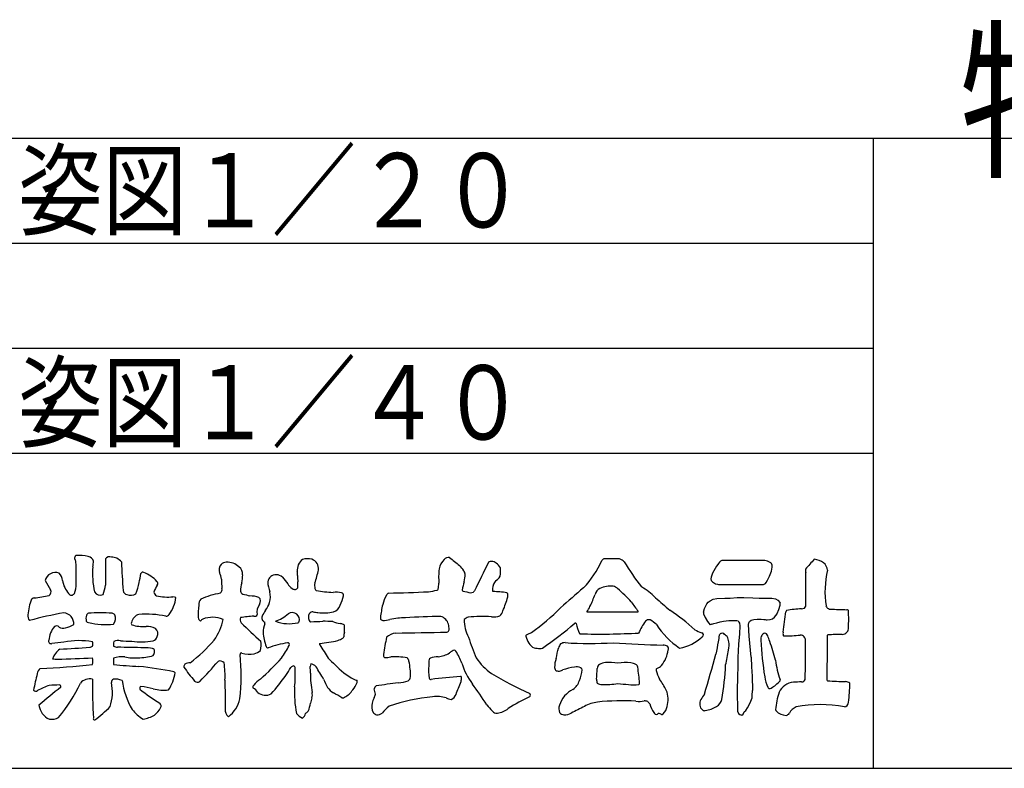
# Model space of a CAD drawing. Extents: x 0 to 840, y 0 to 594.
# Drawn here: x 92 to 139, y 14 to 50 of the extents above; entities that cross this region are included whole.
import ezdxf

# ---------------------------------------------------------------- set-up
doc = ezdxf.new("R2010")
doc.units = 0
doc.header["$LTSCALE"] = 14.001428
doc.header["$MEASUREMENT"] = 0
doc.layers.add('001', color=7, linetype='CONTINUOUS')
doc.layers.add('255', color=7, linetype='CONTINUOUS')
doc.styles.get("Standard").update_dxf_attribs({"font": 'TXT', "bigfont": 'BIGFONT'})
doc.styles.add('TATEGAKI', font='TXT', dxfattribs={"height": 1, "bigfont": 'BIGFONT'})

msp = doc.modelspace()

# ---------------------------------------------------------------- linework, layer by layer
at = {"layer": '001'}
for p, q in [((133.0958, 44), (133.0958, 14)), ((38, 39), (133.0958, 39)), ((38, 34), (133.0958, 34)), ((30.1, 29), (133.0958, 29))]:
    msp.add_line(p, q, dxfattribs=at)
at = {"layer": '255'}
for p, q in [((30.1, 44), (810.0857, 44)), ((30.1, 14), (810.0857, 14))]:
    msp.add_line(p, q, dxfattribs=at)
at = {"layer": '255', "color": 3}
for points in [[(125.928, 23.8972), (125.8802, 23.8922), (125.824, 23.8588), (125.7749, 23.8177), (125.7285, 23.7589), (125.6872, 23.6992), (125.6364, 23.6221), (125.5671, 23.5221), (125.5048, 23.4064), (125.4408, 23.2853), (125.4075, 23.2002), (125.3794, 23.1029), (125.3689, 23.0205), (125.3839, 22.9407), (125.4355, 22.8846), (125.4926, 22.8408), (125.5794, 22.7916), (125.6829, 22.7662), (125.7335, 22.7561), (125.7872, 22.7522), (125.8722, 22.7489), (126.0045, 22.7472), (126.3337, 22.7475), (126.9185, 22.7482), (127.8165, 22.7484), (127.8632, 22.758), (127.9065, 22.7703), (127.9621, 22.7989), (127.9956, 22.8447), (128.0528, 22.9525), (128.1485, 23.1512), (128.2449, 23.3858), (128.2858, 23.5852), (128.2735, 23.6784), (128.2563, 23.7527), (128.2253, 23.7863), (128.1533, 23.8198), (128.0651, 23.8582), (127.9261, 23.8917), (127.4594, 23.9015), (126.3818, 23.9015), (125.9287, 23.8969)], [(125.2308, 21.907), (125.3351, 21.9818), (125.4707, 22.0492), (125.6452, 22.0809), (126.0238, 22.1043)], [(126.0238, 22.1043), (126.2795, 22.0992), (126.6227, 22.1282), (126.9247, 22.1376), (127.3633, 22.1187), (127.6622, 22.1033), (128.0295, 22.1096), (128.2659, 22.1033), (128.4401, 22.066), (128.5585, 22.0098), (128.6657, 21.8821)], [(125.0072, 21.4284), (125.0635, 21.6052), (125.1246, 21.7438), (125.1742, 21.824), (125.2308, 21.907)], [(128.5153, 21.3568), (128.5208, 21.3695), (128.5961, 21.5681), (128.6599, 21.7707), (128.6657, 21.8821)], [(125.0072, 21.4284), (125.0065, 21.4272), (125.0154, 21.3577), (125.0849, 21.1889), (125.1991, 20.9873), (125.3332, 20.8274)], [(127.2844, 19.2909), (127.1904, 20.3), (127.1485, 20.8463), (127.1724, 20.9278), (127.2083, 20.9934), (127.2794, 21.0505), (127.4025, 21.0842), (127.5594, 21.1022), (127.6706, 21.1022), (127.7582, 21.1022)], [(127.7582, 21.1022), (127.8827, 21.0908), (127.9503, 21.0807), (127.9943, 21.0685), (128.0498, 21.0685), (128.1845, 21.0841)], [(128.1845, 21.0841), (128.2944, 21.1199), (128.3949, 21.1927), (128.5153, 21.3568)], [(125.4113, 20.8694), (125.3332, 20.8274)], [(125.4113, 20.8694), (125.505, 20.8926), (125.653, 20.9333), (125.805, 20.977), (125.9648, 21.0088), (126.2181, 21.0327), (126.4653, 21.0436), (126.5994, 21.0406), (126.661, 21.0177), (126.6987, 20.9651), (126.7225, 20.9185), (126.7424, 20.7873), (126.7261, 20.3983), (126.6784, 19.9098), (126.6491, 19.28)], [(126.6491, 19.28), (126.6409, 18.8601), (126.6351, 18.3528)], [(127.2844, 19.2909), (127.2995, 18.8245), (127.3292, 18.3862), (127.3457, 17.6972)], [(126.6351, 18.3528), (126.6167, 17.7092), (126.6285, 16.7179), (126.6862, 16.6127), (126.7457, 16.567), (126.8391, 16.5372), (126.9026, 16.573), (126.9483, 16.6902), (127.0239, 16.7598), (127.1052, 16.875), (127.1926, 17.0279), (127.2581, 17.1908), (127.3218, 17.3535), (127.3337, 17.4647), (127.3457, 17.6972)]]:
    msp.add_lwpolyline(points, dxfattribs=at)
for centre, radius, start, end in [((95.261, 23.9933), 0.1923, 134.58723, 186.35332), ((94.7992, 23.7666), 0.3399, 9.45704, 37.20321), ((95.2812, 21.9624), 2.1734, 78.36264, 94.09528), ((95.6223, 23.729), 0.375, 20.69546, 74.95542), ((96.7396, 23.8312), 0.2438, 71.06074, 146.09963), ((856.5494, 24.13), 760.0121, 180.012277, 180.106675), ((96.8154, 23.4569), 0.6049, 37.55203, 89.68781), ((106.2763, 23.4454), 0.612, 125.5624, 156.36359), ((106.1629, 23.1092), 0.8686, 76.16886, 106.219), ((106.2184, 23.5144), 0.464, 351.0479, 70.84636), ((113.352, 23.2904), 0.9517, 136.55299, 167.65995), ((112.9074, 23.6969), 0.3495, 86.97316, 134.81618), ((119.013, 30.9396), 9.1965, 228.55544, 232.38431), ((120.3012, 23.8446), 0.1356, 86.45681, 156.62755), ((120.4733, 2.8228), 21.1578, 88.53412, 90.44345), ((120.7928, 23.3393), 0.672, 48.09575, 70.72556), ((134.6062, 19.7476), 6.0273, 135.75323, 141.77562), ((130.181, 22.9668), 0.9922, 56.23577, 83.7735), ((43.662, 22.5383), 51.4885, 0.27421, 1.42914), ((99.9807, 23.2462), 4.0568, 175.02856, 192.07163), ((94.1368, 23.9641), 1.8392, 348.51283, 356.80471), ((510.6084, 48.3093), 414.0379, 183.390102, 183.579329), ((102.4342, 23.4224), 0.4872, 143.74224, 193.75382), ((102.3075, 23.4298), 0.3868, 92.77413, 133.45935), ((102.3235, 22.9863), 0.8306, 46.39272, 92.39682), ((102.6647, 23.2516), 0.4081, 354.66133, 55.42912), ((106.6846, 23.364), 1.0226, 161.36363, 180.08439), ((102.6657, 24.2277), 4.0872, 339.96994, 348.91887), ((115.6007, 23.1303), 3.1991, 173.47656, 185.66633), ((112.1876, 22.4276), 1.725, 34.74278, 45.35384), ((397.6841, -115.319), 315.2697, 153.813008, 154.088824), ((114.9161, 23.5721), 0.2772, 87.64752, 120.81889), ((114.8901, 23.4023), 0.4484, 56.08377, 85.22384), ((114.6461, 23.1454), 0.7999, 29.84015, 51.84145), ((114.2588, 23.3764), 1.094, 353.67677, 8.78536), ((116.1214, 25.6838), 4.431, 315.85162, 336.23775), ((130.1132, 29.0357), 10.2814, 210.3585, 218.45839), ((130.0918, 23.4174), 0.2285, 164.8758, 202.72724), ((130.2514, 23.3091), 0.6814, 10.55415, 45.08595), ((94.1557, 22.8281), 0.4976, 69.63999, 166.93709), ((93.99, 22.9294), 0.4981, 1.27465, 47.15352), ((93.1063, 24.1415), 5.1954, 345.51817, 350.35251), ((98.3116, 23.2531), 0.0853, 55.09135, 167.94834), ((97.8361, 21.868), 1.5466, 41.70118, 70.18497), ((101.3399, 22.9362), 0.7232, 5.79926, 30.80264), ((105.1819, 22.9699), 3.1228, 179.27594, 187.36905), ((101.341, 23.2234), 1.7301, 346.86371, 359.67689), ((104.6549, 22.8205), 0.3947, 87.23088, 171.07889), ((104.6646, 22.7491), 0.4658, 49.44208, 88.84367), ((137.0065, 47.6975), 40.3905, 217.51128, 218.08171), ((105.2524, 23.215), 0.4354, 355.51117, 19.80425), ((107.7632, 23.1057), 2.0782, 177.92616, 186.45797), ((113.0909, 23.1305), 0.5856, 11.55467, 28.57875), ((111.2907, 23.3854), 2.3778, 347.77056, 356.68189), ((114.943, 23.2967), 0.4052, 297.04843, 354.21763), ((32.1445, 22.7971), 97.738, 359.373515, 0.311887), ((135.2763, 22.3845), 4.4797, 166.45245, 188.37995), ((96.5209, 24.2774), 3.1479, 205.12969, 214.37973), ((96.0285, 23.2816), 1.5777, 192.48772, 217.51114), ((93.9623, 22.7875), 1.1876, 337.41566, 359.86173), ((95.2495, 22.8282), 1.294, 334.99468, 354.98367), ((96.0798, 23.1445), 2.0788, 336.38429, 351.64153), ((99.892, 22.0698), 1.0952, 143.90572, 162.76837), ((98.8899, 22.7962), 0.1426, 325.28235, 44.92976), ((101.8498, 22.5264), 0.239, 309.03046, 10.34569), ((104.8691, 22.3301), 1.9099, 164.81903, 176.85116), ((105.7515, 22.9413), 1.4878, 182.29527, 201.39522), ((105.975, 23.2834), 0.9096, 213.20403, 232.96295), ((105.5564, 22.7541), 0.2355, 236.69989, 277.91367), ((105.5763, 22.6511), 0.1309, 275.47043, 333.34009), ((103.9659, 22.7625), 1.7358, 354.37626, 3.61645), ((107.2796, 22.7121), 0.7825, 171.5002, 191.51552), ((106.6273, 22.5623), 0.1147, 183.16392, 242.53614), ((112.2992, 22.5605), 0.0806, 290.39034, 339.00252), ((110.3001, 22.9899), 2.1244, 347.54291, 355.26229), ((116.0921, 22.1308), 2.5888, 163.13713, 172.044), ((115.1316, 22.5133), 0.1713, 162.78844, 214.08684), ((115.6936, 22.4732), 0.7313, 140.76061, 172.86793), ((174.4541, -41.4724), 84.539, 130.722837, 131.706824), ((120.2636, 22.177), 0.43, 115.71083, 165.8972), ((120.6341, 21.2341), 1.4422, 86.82195, 112.7202), ((120.6414, 22.2967), 0.3843, 42.6339, 79.09951), ((116.3273, 17.1612), 7.0884, 42.23548, 49.5714), ((120.262, 19.6305), 3.508, 45.3348, 59.12317), ((95.2553, 21.1344), 2.4139, 157.72614, 175.68927), ((93.1443, 21.9581), 0.1529, 88.92009, 143.37156), ((92.3663, 28.8942), 6.828, 276.56677, 282.58958), ((93.745, 22.4016), 0.2033, 302.63544, 28.91758), ((94.9149, 22.4072), 0.1626, 212.01257, 332.26432), ((96.2823, 22.5649), 0.3164, 211.88648, 296.25523), ((97.6118, 22.5044), 0.2377, 190.60926, 258.2803), ((97.7364, 22.688), 0.4508, 247.45143, 303.40967), ((99.0707, 22.4228), 0.2265, 187.24068, 243.18919), ((99.4931, 24.2968), 2.1415, 255.82273, 276.85662), ((98.3941, 22.2531), 1.4954, 321.5336, 355.43616), ((99.6531, 21.543), 0.635, 68.5961, 81.33655), ((101.4562, 21.7766), 0.4761, 143.73135, 180.52707), ((103.0387, 17.2653), 5.1806, 101.56259, 112.30556), ((103.2097, 22.5219), 0.2625, 199.34593, 238.62524), ((221.4287, 481.0113), 473.7364, 255.532288, 255.575592), ((103.4213, 20.8808), 1.3277, 71.40552, 90.06318), ((103.6842, 21.9616), 0.2393, 319.51115, 47.91324), ((103.3355, 22.1653), 1.0569, 344.79308, 12.75155), ((107.6011, 28.6), 6.2247, 260.5068, 267.91927), ((107.4926, 20.4871), 1.896, 81.25484, 93.55313), ((105.7646, 22.6913), 2.1561, 334.7704, 346.96674), ((107.7526, 22.2449), 0.1194, 340.47952, 76.29963), ((111.2531, 21.4503), 1.5543, 149.26069, 167.18176), ((110.3181, 21.9828), 0.4789, 130.53111, 146.84248), ((109.0648, 83.2012), 60.8616, 270.886968, 272.6843), ((111.5101, 25.6478), 3.2667, 277.12186, 284.48775), ((113.578, 22.4836), 0.0501, 173.67139, 252.07306), ((115.1217, 29.1775), 6.9196, 256.97777, 260.02824), ((113.4707, 24.4618), 2.1476, 282.17144, 285.75176), ((113.9763, 22.5292), 0.1551, 301.16657, 327.8354), ((114.737, 15.8181), 6.604, 82.07794, 87.80623), ((110.4634, 23.632), 5.4351, 336.92037, 344.30148), ((115.3686, 21.937), 0.5058, 50.68066, 56.58053), ((115.3947, 22.2329), 0.3095, 346.63177, 17.94396), ((114.9712, 23.9885), 5.1654, 333.85118, 340.70623), ((168.3872, 73.1342), 68.4592, 228.167473, 228.926922), ((105.242, 21.2586), 4.2927, 173.12821, 181.10101), ((104.3509, 21.4477), 0.6029, 143.51181, 192.02393), ((103.0337, 22.3651), 1.405, 323.15471, 340.15454), ((107.2622, 21.9075), 0.4726, 286.62419, 343.3765), ((114.9492, 20.5646), 5.3549, 166.7154, 173.38417), ((110.2519, 29.6379), 11.281, 305.64916, 314.85574), ((118.8149, 22.0208), 0.8511, 318.59383, 338.731), ((126.2521, 25.0102), 5.6021, 213.40556, 219.05109), ((129.7317, 17.7562), 3.8334, 90.82457, 101.45888), ((129.56, 22.3516), 0.7713, 278.69134, 289.36637), ((129.6668, 21.7807), 0.2163, 313.53487, 345.99027), ((131.0266, 21.7784), 0.1881, 194.39181, 249.31904), ((131.081, 21.8546), 0.2796, 244.38411, 264.33338), ((136.3161, 185.9634), 164.4713, 268.166363, 268.440386), ((93.1806, 21.255), 0.3378, 169.63421, 220.43094), ((97.5844, 3.9927), 17.6691, 99.86053, 105.2949), ((94.5195, 20.8936), 0.5087, 354.53521, 85.60041), ((96.0786, 21.1423), 0.4708, 162.25887, 196.49183), ((95.7674, 21.248), 0.1423, 107.59709, 164.61713), ((96.3156, 11.8128), 9.589, 86.77437, 93.53477), ((96.8392, 21.2255), 0.1619, 29.07058, 84.36659), ((96.6263, 21.1263), 0.3966, 319.35015, 26.6628), ((98.2633, 20.8482), 0.4986, 105.17187, 168.67748), ((98.4547, 16.4465), 4.8935, 78.67559, 93.7718), ((99.4131, 21.4315), 0.1867, 270.77863, 324.44354), ((101.1562, 21.2035), 0.2079, 187.56943, 245.67252), ((101.2512, 20.9122), 0.2074, 113.4198, 150.58363), ((101.6424, 19.9156), 1.2778, 67.05425, 111.75697), ((103.1714, 21.0722), 0.2233, 152.3927, 220.14109), ((103.9251, 15.3701), 5.8831, 93.06632, 99.30843), ((103.649, 21.3552), 0.117, 250.73052, 343.54343), ((104.1782, 21.1541), 0.196, 152.46469, 215.44213), ((105.1256, 20.8057), 1.2041, 143.46117, 158.61336), ((104.2344, 22.3571), 1.4091, 286.15935, 315.06535), ((105.4201, 21.0905), 0.3303, 47.71452, 124.74464), ((105.4692, 21.078), 0.3097, 341.25698, 56.00882), ((106.4549, 21.2168), 0.2562, 145.28135, 186.14837), ((106.7929, 21.2672), 0.5978, 187.48659, 208.00932), ((106.412, 21.2502), 0.2019, 84.39761, 146.12179), ((106.6513, 22.2351), 0.8141, 254.35106, 270.18322), ((106.9403, 23.3212), 1.9218, 261.42953, 283.7597), ((109.8752, 21.1429), 0.2484, 171.04993, 188.95007), ((109.8201, 21.3148), 0.2837, 227.91317, 253.0925), ((110.811, 17.7946), 3.3702, 89.77333, 102.44307), ((112.5597, -2.0048), 23.2345, 90.12521, 94.28344), ((112.3481, 20.7131), 0.541, 15.56804, 72.7073), ((113.8649, 20.8824), 0.3141, 100.98755, 140.04023), ((114.4734, 16.2389), 4.9968, 84.84453, 97.68632), ((115.0303, 22.0473), 0.8388, 262.60743, 289.77078), ((114.8899, 21.6859), 0.6025, 314.74076, 342.16334), ((120.7641, 206.81), 185.3568, 269.594798, 270.348166), ((121.8914, 21.4708), 0.0142, 265.97026, 44.50243), ((119.299, 15.0121), 7.7005, 46.48464, 57.75005), ((64.12, 29.7465), 65.3453, 351.854798, 352.712864), ((129.0388, 21.4353), 0.1038, 131.41833, 167.38985), ((131.6468, 20.814), 0.7639, 70.94602, 75.37157), ((131.8787, 21.5032), 0.0371, 351.99235, 61.99674), ((122.5326, 21.0725), 9.3925, 357.73238, 2.59664), ((94.9467, 20.0212), 1.106, 138.9495, 175.9848), ((94.2095, 20.6223), 0.1583, 40.53495, 127.74225), ((94.5198, 21.0655), 0.3897, 240.8218, 288.46742), ((94.471, 21.7021), 1.0209, 279.71534, 302.92362), ((95.7432, 21.0775), 0.1349, 210.70285, 267.18059), ((96.5542, 24.4436), 3.5951, 256.85433, 275.95597), ((97.9186, 20.9072), 0.1494, 164.89527, 208.20106), ((98.3265, 22.5032), 1.7518, 252.06135, 274.75252), ((98.4777, 19.7341), 1.0233, 64.26974, 90.33641), ((98.7369, 20.423), 0.2975, 330.26149, 51.54374), ((99.6475, 21.5974), 2.5437, 324.1804, 348.54954), ((121.1145, 39.3319), 25.8226, 225.45481, 228.30557), ((104.5363, 21.5882), 0.7537, 226.60493, 236.73223), ((105.1645, 20.4718), 1.1209, 158.62799, 180.17602), ((104.0218, 20.9219), 0.1074, 337.16022, 19.62394), ((105.2891, 22.7674), 1.8841, 249.41032, 282.77824), ((105.5869, 21.1263), 0.2295, 301.21236, 319.91074), ((106.3053, 21.0877), 0.1089, 248.35781, 271.28633), ((103.893, 91.3863), 70.4489, 271.964239, 272.43691), ((106.9138, 15.6494), 5.3518, 85.25229, 90.27139), ((108.0725, 23.1671), 2.2985, 251.85806, 261.06799), ((107.5184, 19.9879), 0.9297, 67.99188, 77.754), ((107.8404, 20.761), 0.0927, 29.01909, 73.43927), ((97.6926, 20.5773), 10.2314, 359.41898, 1.2806), ((109.7554, 22.345), 1.3017, 269.21648, 284.66221), ((111.122, 20.5101), 1.7816, 2.91866, 11.26993), ((115.2921, 21.041), 1.6685, 178.51584, 208.43888), ((104.9481, 37.3838), 21.5806, 305.06301, 310.24178), ((118.9138, 20.8741), 0.0441, 30.26768, 123.48067), ((120.9882, 21.3162), 2.0792, 191.6513, 205.45184), ((124.607, 19.2963), 2.917, 144.1406, 156.86544), ((122.4022, 20.8551), 0.2188, 71.44668, 136.74617), ((121.9767, 20.0872), 1.0939, 43.69449, 63.08491), ((126.1317, 23.0722), 4.0357, 213.53212, 236.03271), ((131.6182, 20.6786), 0.3004, 270.59891, 4.25147), ((98.7463, 20.3118), 0.2516, 283.70308, 351.68975), ((107.1594, 20.7938), 3.1327, 185.96294, 198.48536), ((104.9034, 25.7857), 6.311, 295.32747, 297.74687), ((107.6879, 20.3587), 0.2207, 314.15361, 332.42104), ((108.5604, 20.2441), 0.677, 160.18502, 178.9444), ((122.8027, 17.5481), 13.1582, 168.18056, 171.81168), ((110.4786, 19.592), 0.8557, 97.85947, 130.4374), ((105.0428, 353.3005), 332.9033, 270.915437, 271.333809), ((112.7664, 20.6215), 0.1365, 280.76537, 351.30754), ((126.7093, 24.4388), 13.5492, 198.02422, 202.49239), ((116.6178, 20.2983), 0.0699, 120.64015, 190.58127), ((118.6256, 21.0236), 2.2037, 199.56878, 208.90183), ((115.5534, 22.9166), 2.7573, 291.90938, 297.50362), ((119.1361, 20.4305), 0.0265, 197.32662, 286.36071), ((120.0801, 54.3716), 33.9794, 268.42062, 273.11168), ((123.4686, 21.9105), 2.2232, 280.58101, 311.99695), ((125.6861, 22.5903), 2.2699, 241.44591, 250.52698), ((124.8573, 20.2816), 0.1835, 29.61383, 66.83573), ((124.8709, 20.3767), 0.1459, 305.74082, 358.2449), ((131.6628, 19.2605), 5.9985, 169.58752, 172.68813), ((125.8899, 20.2846), 0.1403, 95.83129, 154.64658), ((125.9184, 20.3188), 0.1137, 56.43176, 112.10936), ((89.9625, -20.1614), 54.2557, 48.1871, 48.40422), ((125.3125, 19.8428), 0.9297, 11.33712, 27.82685), ((128.1158, 20.1432), 0.3795, 151.72869, 186.96338), ((127.9885, 20.1972), 0.2421, 104.78597, 148.71054), ((127.9236, 20.2846), 0.1468, 10.44856, 88.76538), ((125.5147, 19.2284), 2.7734, 17.06556, 22.98155), ((129.0508, 20.4133), 0.2559, 162.95937, 197.04063), ((128.8415, 20.3376), 0.0353, 178.93095, 274.53438), ((128.8763, 27.0672), 6.7649, 269.72845, 276.27883), ((129.6155, 20.0856), 0.2573, 351.11779, 89.84404), ((132.1882, 20.206), 1.2863, 175.06563, 185.47914), ((130.942, 20.3207), 0.0356, 119.41435, 186.5436), ((131.6272, 11.0769), 9.3013, 90.03624, 94.33273), ((93.9502, 20.0492), 0.1176, 155.17958, 286.51366), ((94.6719, 16.4884), 3.5161, 91.84869, 101.2894), ((93.3513, 47.5145), 27.8532, 272.08213, 275.02927), ((95.2847, 16.5966), 3.4826, 79.43139, 102.03592), ((95.8022, 19.9543), 0.186, 267.17239, 310.69009), ((95.4139, 19.9167), 0.5199, 348.52639, 11.47361), ((97.8886, 19.8728), 0.9664, 170.46078, 182.94699), ((97.1002, 20.0598), 0.2954, 233.26269, 272.54771), ((97.1625, 19.5669), 0.5183, 79.92484, 115.96913), ((88.5164, -438.1276), 457.9731, 88.765873, 88.924404), ((97.6634, 23.2929), 3.2417, 262.73084, 272.34057), ((98.2548, 23.5033), 3.4798, 262.42057, 279.11261), ((98.3765, 17.6003), 2.1389, 79.32596, 89.90098), ((98.7648, 19.5927), 0.1097, 350.45274, 85.87457), ((96.6986, 24.2613), 6.5084, 306.50569, 320.3549), ((102.7832, 19.8712), 1.169, 347.27966, 8.80222), ((104.2733, 19.8175), 0.0867, 191.29255, 278.85629), ((105.9393, 15.3803), 4.6548, 98.9756, 110.79569), ((101.3701, 21.7529), 4.3494, 324.78337, 334.00414), ((105.221, 19.8996), 0.0789, 317.76155, 95.78647), ((106.8181, 19.8706), 0.1003, 139.37448, 152.39247), ((106.8316, 19.9253), 0.1027, 184.59722, 210.84286), ((104.3238, 36.881), 17.1168, 278.12131, 281.04554), ((255.54, 115.471), 176.8601, 212.719793, 212.961898), ((117.2065, 20.2749), 0.6002, 211.80136, 244.58882), ((117.3921, 22.3903), 2.6943, 260.53273, 266.38163), ((117.2634, 19.8483), 0.1527, 254.27428, 302.58594), ((99.5845, 23.6895), 18.9404, 346.39113, 347.92829), ((118.6196, 19.5775), 0.5353, 139.7389, 163.62611), ((118.4178, 19.6097), 0.3757, 88.92752, 123.37868), ((119.5957, 35.6755), 15.7338, 265.73218, 274.07161), ((124.4704, 73.2509), 53.4019, 265.96509, 268.51963), ((123.103, 19.4793), 0.3878, 59.09031, 91.80217), ((123.1601, 19.702), 0.1797, 338.31046, 37.73317), ((143.6475, 16.4525), 18.2866, 168.73741, 170.60569), ((125.1677, 19.8709), 1.0677, 347.06405, 8.3279), ((145.9582, 21.1611), 18.2501, 183.34193, 188.83396), ((121.2531, 17.4886), 7.3694, 13.00369, 20.2746), ((72.7064, 19.6802), 57.1645, 358.54816, 0.36653), ((258.3167, 17.7665), 127.4301, 178.958337, 179.799976), ((95.0353, 18.8167), 1.0938, 127.90974, 158.63213), ((89.0916, 160.1695), 141.0736, 272.098742, 272.775803), ((94.7196, 19.1028), 1.2143, 352.49831, 7.50169), ((98.2645, 19.0936), 1.3495, 173.5705, 186.4295), ((97.3305, 18.0748), 1.2387, 84.10653, 109.18127), ((97.9047, 21.2515), 1.9953, 257.0526, 275.36919), ((98.1231, 21.6048), 2.34, 269.22399, 287.12477), ((98.6178, 19.5379), 0.2578, 318.91976, 8.16243), ((93.7744, 18.4183), 9.2292, 353.09731, 6.21344), ((103.0004, 19.4377), 0.055, 45.79222, 201.91342), ((103.3791, 20.675), 1.2453, 254.13916, 281.09491), ((103.3435, 20.3435), 0.9321, 287.17352, 308.47692), ((93.3918, 29.7765), 15.6172, 312.40491, 317.59509), ((111.6753, 23.6404), 6.3098, 224.15873, 228.22699), ((109.8997, 19.3848), 0.1267, 162.81774, 235.01509), ((109.9072, 20.2304), 0.9528, 265.17559, 283.16376), ((110.3234, 15.4884), 3.8195, 81.36938, 92.9887), ((110.7036, 19.047), 0.2908, 10.0645, 48.43826), ((112.0472, 19.1333), 0.1161, 109.27392, 154.1727), ((112.407, 18.1886), 1.127, 91.40639, 110.68583), ((112.2471, 20.6445), 1.3358, 275.67832, 300.2995), ((113.1354, 19.312), 0.2793, 109.79445, 140.10917), ((113.1892, 19.3665), 0.2558, 99.57219, 125.45862), ((113.1533, 19.5356), 0.0834, 27.92827, 94.53044), ((110.7395, 18.0311), 2.9274, 19.42587, 31.82856), ((116.5433, 20.8524), 2.8435, 214.17102, 235.19409), ((119.3567, 18.7929), 1.4329, 162.11604, 179.9308), ((121.8819, 19.8107), 1.4558, 321.02003, 353.09277), ((47.1117, 41.1426), 81.4402, 343.150875, 344.542873), ((114.9137, 21.5661), 11.4591, 346.65199, 350.28247), ((91.3643, 60.6351), 41.9393, 272.82658, 276.24087), ((94.2816, 20.6056), 1.4153, 259.2142, 269.04281), ((99.4234, 43.3592), 24.5444, 264.15414, 266.98607), ((96.393, 1.799), 17.1384, 78.55543, 84.17335), ((100.4685, 18.8222), 0.1994, 136.75758, 180.30903), ((108.8238, 24.8097), 10.4425, 214.99354, 219.5718), ((100.6533, 18.2761), 0.7582, 96.27031, 115.79808), ((88.2554, 30.5658), 17.8272, 315.80572, 319.93322), ((101.9984, 18.8714), 0.2411, 39.29153, 114.50224), ((98.3499, 18.42), 3.8824, 356.74441, 8.95101), ((94.713, 24.9592), 12.2971, 327.88413, 329.9828), ((105.5966, 18.5146), 0.376, 106.7253, 128.84935), ((105.481, 18.7792), 0.0958, 342.86791, 85.53691), ((106.677, 18.7908), 0.3957, 153.20462, 172.20213), ((82.0794, 17.4801), 24.2439, 2.49526, 3.22613), ((106.3221, 18.7602), 0.209, 56.41022, 89.5571), ((106.1767, 18.4682), 0.5342, 43.5851, 60.74934), ((96.2512, 12.161), 12.2845, 29.6852, 32.91564), ((109.8918, 21.134), 3.27, 222.26557, 242.19198), ((107.5183, 18.3546), 3.5503, 359.9813, 12.09529), ((113.7818, 18.6782), 1.8661, 173.50816, 191.98129), ((118.4993, 18.7019), 6.5743, 175.79531, 178.36757), ((117.0845, 20.2134), 3.7825, 198.6349, 215.54564), ((118.114, 18.7968), 0.1902, 180.64507, 231.88468), ((119.2585, 16.0351), 2.8117, 97.91287, 109.75006), ((118.9622, 18.2959), 0.532, 67.73129, 99.82403), ((119.1303, 18.6952), 0.0988, 358.01632, 70.23808), ((102.1239, 19.8044), 17.864, 354.98819, 356.64009), ((120.1585, 18.7692), 0.2016, 120.83772, 183.36763), ((120.3998, 18.3563), 0.6799, 94.32785, 120.4553), ((120.4551, 15.5216), 3.5142, 82.27549, 91.73918), ((121.3688, 15.8107), 3.2236, 86.65801, 97.86853), ((121.3223, 17.9844), 1.0704, 64.00518, 77.34841), ((121.7245, 18.8009), 0.1603, 7.83819, 65.34024), ((102.9751, 16.2198), 19.0863, 5.53386, 7.83819), ((122.8338, 18.6877), 0.0827, 119.18645, 195.74252), ((122.6037, 19.3157), 0.5873, 288.84383, 314.24332), ((113.4402, 19.4466), 12.6339, 350.14279, 357.61358), ((133.6148, 19.8994), 5.2357, 188.26407, 198.67161), ((102.1231, 16.1734), 9.1364, 165.18821, 170.27552), ((93.6682, 18.4444), 0.3834, 127.93223, 170.27803), ((97.953, 18.8173), 1.92, 325.51487, 352.10227), ((99.7818, 18.5149), 0.0826, 27.85984, 81.76475), ((88.7345, 30.7192), 20.4937, 319.99376, 323.12527), ((99.7217, 18.4854), 5.8568, 353.99036, 2.59932), ((111.4046, 18.4808), 5.1045, 179.38498, 189.82138), ((110.7421, 18.4243), 0.3341, 309.4135, 347.749), ((112.0231, 18.2993), 0.0673, 187.24949, 289.54644), ((126.6054, -122.0399), 141.0294, 95.356339, 95.925752), ((113.4461, 18.3144), 0.0595, 32.14657, 95.49295), ((112.1987, 18.3883), 1.2984, 348.3868, 358.13706), ((124.3814, 34.2475), 18.356, 238.97412, 245.38856), ((118.1185, 19.037), 0.4084, 252.63146, 281.61125), ((118.1845, 18.8286), 0.1924, 274.83398, 310.07196), ((117.6904, 18.8095), 1.5432, 336.02195, 355.62223), ((125.256, 19.4088), 2.6099, 196.55124, 206.45815), ((130.5702, 18.8796), 2.6965, 191.14461, 202.25388), ((95.1993, 14.0614), 4.1092, 108.96798, 117.4722), ((118.1098, -12.0071), 38.1297, 128.42835, 130.44593), ((94.3986, 11.1992), 6.7695, 90.48472, 94.53243), ((88.8377, 21.0768), 7.1781, 319.57999, 335.08127), ((94.344, 17.8945), 0.0739, 334.87592, 92.07193), ((95.791, 17.6778), 0.5805, 76.80726, 139.80809), ((118.7212, 17.8296), 22.8015, 178.96139, 183.63634), ((94.6448, 17.6262), 2.226, 341.93495, 11.87719), ((96.9654, 18.1027), 0.1435, 105.90191, 187.35431), ((97.0301, 17.5572), 0.6914, 64.61189, 98.65426), ((101.2112, 18.7682), 3.9287, 188.58531, 210.05146), ((98.2571, 17.8185), 0.0886, 109.136, 211.64974), ((97.62, 13.3292), 4.6132, 74.98983, 82.42556), ((100.9176, 18.3138), 0.212, 227.53306, 304.30067), ((241.4925, 19.1203), 139.2694, 180.37878, 180.941584), ((103.71, 17.8626), 0.1496, 138.27752, 200.28474), ((104.4267, 17.3376), 1.0374, 119.02165, 142.98589), ((110.7019, 17.5824), 5.1637, 176.78267, 190.85968), ((111.1956, 20.0949), 4.6555, 203.41586, 208.80063), ((108.0057, 18.5155), 1.1098, 216.71194, 236.39142), ((107.5301, 18.4413), 1.0528, 318.13083, 340.38093), ((108.7583, 19.0814), 0.9268, 244.98059, 253.95179), ((108.4915, 18.1619), 0.0307, 10.45585, 69.93675), ((108.0035, 18.1277), 0.5197, 355.60174, 4.39826), ((109.5157, 17.7664), 0.177, 119.04362, 176.18311), ((115.1881, -18.5748), 36.9473, 97.31462, 98.96613), ((110.2904, 20.2572), 2.1939, 275.06366, 287.61376), ((94.826, 25.2092), 19.9443, 337.32291, 339.20023), ((103.2777, 9.8568), 13.4782, 32.13233, 37.24639), ((118.393, 18.3719), 0.7324, 303.06592, 345.00676), ((120.3432, 18.2266), 0.4239, 177.67754, 203.60095), ((120.1758, 18.4173), 0.4228, 238.48122, 271.64371), ((120.3378, 22.3674), 4.3753, 268.03753, 277.74605), ((121.9291, 28.0584), 10.0763, 264.2952, 267.1809), ((121.7055, 19.6938), 1.7211, 260.90919, 277.65206), ((121.9022, 18.051), 0.0709, 297.22589, 7.5533), ((119.2811, 15.6664), 4.4599, 27.37987, 35.33607), ((128.1399, 17.8742), 0.0672, 193.53422, 261.69672), ((128.166, 17.9552), 0.1517, 256.3684, 296.44576), ((127.201, 19.5222), 1.9915, 301.23109, 317.01015), ((129.3839, 17.2347), 0.8684, 95.96509, 153.50922), ((128.562, 18.189), 0.0988, 345.48065, 20.25645), ((132.2996, -38.2534), 56.4319, 92.65854, 93.0534), ((129.6852, 18.2974), 0.1797, 269.00261, 338.58403), ((130.9339, 18.2076), 0.0466, 175.31764, 251.18691), ((133.2295, 64.5531), 46.4471, 267.14847, 268.20712), ((131.7729, 17.7738), 0.3549, 52.95986, 89.44903), ((122.3383, 18.3666), 9.6534, 352.70123, 358.16277), ((93.2153, 17.8002), 0.1282, 220.64228, 313.55212), ((102.4604, 22.8222), 6.6191, 229.72765, 239.77263), ((99.3244, 19.7203), 2.0013, 255.24636, 276.05703), ((103.4505, 17.4619), 0.3687, 22.84131, 71.12985), ((104.2934, 18.416), 0.9544, 238.18777, 257.80614), ((104.1764, 17.989), 0.5128, 260.50809, 299.90891), ((107.3134, 16.9826), 1.0159, 158.71574, 173.62973), ((105.8952, 17.4954), 0.4932, 343.01389, 13.44619), ((104.246, 11.6727), 6.7023, 57.97301, 62.01126), ((107.8295, 17.4934), 0.1415, 258.11027, 310.15947), ((107.3967, 18.3641), 1.1103, 298.16447, 325.71344), ((110.2324, 16.8817), 1.0214, 152.41579, 167.53965), ((108.9765, 17.5832), 0.4186, 326.91573, 353.72465), ((106.6179, 17.0485), 2.8173, 9.99339, 15.00961), ((113.2355, 7.0451), 10.4237, 96.1681, 107.85977), ((112.3155, 15.9447), 1.4774, 72.29655, 97.77864), ((113.1068, 18.0212), 0.7515, 242.922, 261.53074), ((112.7782, 17.7198), 0.4927, 296.26206, 336.07321), ((120.8299, 8.71), 9.6127, 115.23621, 122.13959), ((116.6679, 17.4845), 0.1016, 308.74159, 47.30531), ((119.3906, 16.6046), 1.2993, 117.40598, 162.1944), ((122.2275, 17.283), 1.1032, 342.06236, 23.19587), ((159.9539, -4.7131), 41.3878, 147.47965, 147.91436), ((133.1927, 16.2448), 4.7883, 163.28408, 173.42832), ((94.1628, 17.0804), 0.7919, 185.081, 248.3508), ((92.8752, 20.6724), 5.3908, 305.82273, 316.12233), ((98.3598, 17.2725), 0.8986, 304.3897, 333.90384), ((98.9875, 16.9628), 0.1987, 334.47374, 44.93517), ((101.5432, 17.6019), 1.4239, 306.61022, 348.13425), ((104.6136, 17.3893), 1.7156, 337.25148, 350.1331), ((109.8335, 16.9503), 0.6173, 165.76693, 208.00959), ((113.1363, 13.6249), 4.5564, 132.83016, 138.72448), ((118.6571, 20.2831), 5.1322, 219.4007, 223.90061), ((118.565, 16.8362), 0.4436, 158.06196, 204.88008), ((122.0123, 10.9776), 6.5366, 114.10223, 120.25756), ((120.1678, 15.5241), 1.6423, 97.17986, 120.14551), ((121.1952, 5.1498), 12.0669, 87.14679, 95.86323), ((121.9775, 18.0216), 0.8398, 257.51009, 284.59931), ((122.1679, 16.5051), 0.7042, 74.35869, 88.27029), ((121.4312, 16.3585), 1.2404, 34.62024, 41.67306), ((124.8446, 17.9302), 2.5448, 199.91805, 210.12169), ((122.6605, 17.0492), 0.6255, 313.41396, 350.24745), ((125.2259, 17.0689), 0.394, 149.05124, 227.19101), ((124.8334, 18.3263), 1.5994, 279.38177, 300.20116), ((125.2964, 17.4566), 0.6159, 303.67254, 343.70339), ((129.7195, 16.2951), 0.6999, 115.54555, 152.08659), ((130.5573, 10.7423), 6.2884, 79.35962, 100.4414), ((131.677, 17.1559), 0.237, 280.07287, 356.18838), ((93.9753, 16.998), 0.6619, 260.89994, 299.62553), ((99.2798, 17.9558), 1.8687, 218.17229, 239.68706), ((98.0873, 17.8868), 1.5643, 279.17024, 299.91223), ((102.6245, 16.7694), 0.3877, 170.76598, 233.22169), ((106.2598, 17.1294), 0.8161, 219.56793, 245.66354), ((105.6803, 16.6969), 0.3949, 308.02299, 346.65848), ((104.5075, 18.4392), 2.4053, 310.3364, 314.57707), ((109.5102, 16.8059), 0.2652, 213.26823, 256.96184), ((109.4781, 16.9133), 0.3668, 265.67083, 309.61638), ((115.1717, 16.9145), 0.2852, 221.79457, 274.96784), ((115.0621, 17.6741), 1.0523, 277.33354, 308.42167), ((118.4441, 16.9249), 0.3937, 224.36069, 258.80511), ((118.3001, 17.5842), 1.0477, 273.69977, 293.54775), ((122.7689, 16.7079), 0.1369, 203.60346, 247.87793), ((122.7732, 16.7048), 0.1358, 245.67646, 288.55562), ((122.9136, 16.4751), 0.1401, 93.93289, 133.8915), ((122.8098, 16.2733), 0.3543, 56.4637, 74.58062), ((123.0261, 16.6525), 0.0864, 256.19033, 318.08912), ((125.0568, 16.8968), 0.1531, 229.85393, 284.09427), ((128.6136, 16.8419), 0.1844, 195.44971, 217.68726), ((129.0266, 17.3445), 0.8313, 227.74934, 264.16154), ((128.8901, 16.7689), 0.2567, 281.67337, 325.28681), ((96.0182, 16.3583), 0.0582, 154.42096, 282.09296)]:
    msp.add_arc(centre, radius, start, end, dxfattribs=at)

# ---------------------------------------------------------------- texts
at = {"layer": '255', "color": 3, "style": 'TATEGAKI', "oblique": 1.5708, "width": 0.833333}
msp.add_text('特記事項', height=6, rotation=0, dxfattribs=at).set_placement((137.1894, 42.7629))
at = {"layer": '255', "color": 13, "width": 0.834343}
for s, p in [('Ａ１\u3000\u3000\u3000\u3000断面１／１\u3000姿図１／２０', (44.0823, 39.7571)), ('Ａ３\u3000\u3000\u3000\u3000断面１／２\u3000姿図１／４０', (44.0823, 29.6571))]:
    msp.add_text(s, height=3.535714, dxfattribs=at).set_placement(p)

doc.saveas('drawing.dxf')
